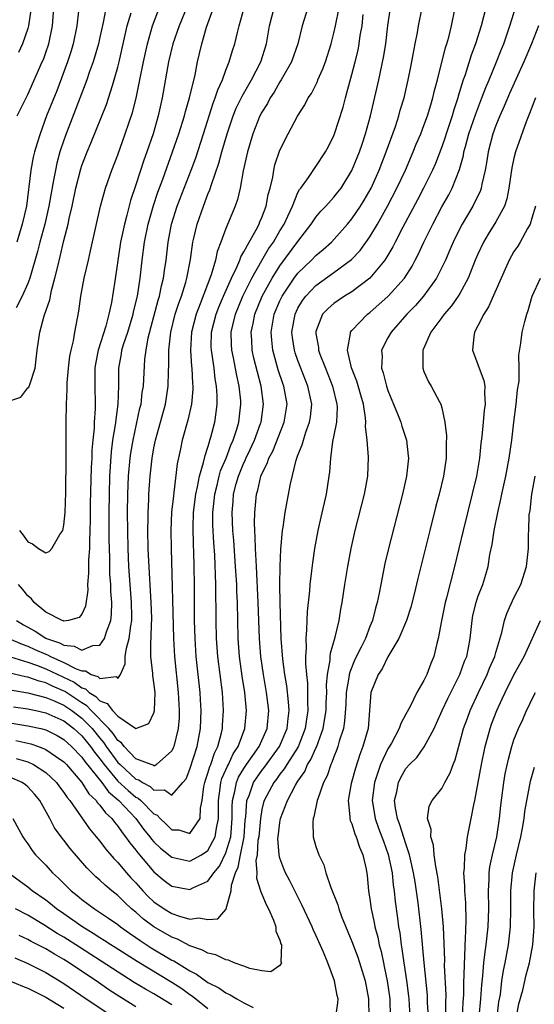
# Model space of a CAD drawing. Units: inches. Extents: x 2607000 to 2610000, y 1539000 to 1540760.
# Drawn here: x 2607890 to 2607947, y 1539250 to 1539360 of the extents above; entities that cross this region are included whole.
import ezdxf

# ---------------------------------------------------------------- set-up
doc = ezdxf.new("R2010")
doc.units = ezdxf.units.IN
doc.header["$MEASUREMENT"] = 0
doc.layers.add('LD26071539_2ft', color=113, linetype='Continuous')

msp = doc.modelspace()

# ---------------------------------------------------------------- linework, layer by layer
at = {"layer": 'LD26071539_2ft'}
for points, elevation in [([(2607925.21, 1539249), (2607925.45, 1539250.55), (2607925.46, 1539251), (2607925.36, 1539251.36), (2607925.08, 1539253), (2607924.31, 1539255), (2607923.83, 1539256.17), (2607923, 1539258.05), (2607922.7, 1539258.7), (2607922.57, 1539259), (2607921.45, 1539261.45), (2607920.11, 1539264.11), (2607919.63, 1539265), (2607919.44, 1539265.44), (2607919, 1539266.6), (2607918.9, 1539267), (2607918.78, 1539268.78), (2607918.8, 1539269), (2607919, 1539270.57), (2607919.08, 1539271), (2607919.85, 1539273), (2607920.73, 1539274.73), (2607921, 1539275.18), (2607921.76, 1539276.24), (2607922.06, 1539277), (2607922.44, 1539277.56), (2607923, 1539278.83), (2607923.06, 1539278.94), (2607923.81, 1539281), (2607923.95, 1539281.95), (2607924.12, 1539283), (2607924.14, 1539283.86), (2607924.2, 1539285), (2607924.19, 1539285.81), (2607924.3, 1539287), (2607924.59, 1539288.59), (2607924.6, 1539289), (2607924.63, 1539289.37), (2607925.14, 1539291.14), (2607925.57, 1539293), (2607925.76, 1539294.24), (2607925.91, 1539295), (2607926.21, 1539297), (2607926.53, 1539299), (2607926.91, 1539301), (2607927.37, 1539303), (2607928.38, 1539307), (2607928.76, 1539309), (2607928.86, 1539311.14), (2607928.71, 1539313), (2607928.52, 1539314.52), (2607928.54, 1539315), (2607928.52, 1539315.48), (2607928.27, 1539317), (2607928, 1539318), (2607927.55, 1539319.55), (2607926.95, 1539321.05), (2607926.49, 1539323), (2607926.85, 1539324.85), (2607926.85, 1539325), (2607927, 1539325.19), (2607928.74, 1539327), (2607929, 1539327.19), (2607931.02, 1539328.98), (2607932.83, 1539331), (2607933.68, 1539332.32), (2607934.04, 1539333), (2607934.37, 1539333.63), (2607935, 1539335), (2607935.99, 1539337), (2607937, 1539338.9), (2607937.75, 1539340.25), (2607938.13, 1539341), (2607938.95, 1539343.05), (2607939.39, 1539344.61), (2607939.45, 1539345), (2607939.6, 1539345.6), (2607940, 1539347), (2607940.75, 1539349.25), (2607941.44, 1539351), (2607941.86, 1539352.14), (2607942.23, 1539353), (2607943.06, 1539355), (2607943.6, 1539356.4), (2607943.86, 1539357), (2607944.56, 1539359), (2607946.19, 1539364.19)], 7936), ([(2607899.87, 1539362.13), (2607899.37, 1539359.37), (2607899, 1539357.75), (2607898.83, 1539357), (2607898.24, 1539355), (2607897.81, 1539353.81), (2607897.54, 1539353), (2607896.3, 1539349.7), (2607895.17, 1539346.83), (2607894.66, 1539345.34), (2607894.56, 1539345), (2607894.23, 1539343.77), (2607894.05, 1539343), (2607893.86, 1539341.86), (2607893.58, 1539340.42), (2607893.34, 1539339), (2607892.88, 1539337), (2607892.33, 1539335), (2607892.06, 1539333.94), (2607891.22, 1539331), (2607891, 1539330.4), (2607890.38, 1539329), (2607889.71, 1539327.71)], 7908), ([(2607889.75, 1539293), (2607890.51, 1539292.51), (2607891.8, 1539291.8), (2607893, 1539291.04), (2607893.08, 1539291), (2607894.51, 1539290.51), (2607895, 1539290.25), (2607896.14, 1539290.14), (2607897, 1539289.72), (2607898.22, 1539290.22), (2607899, 1539290.27), (2607899.51, 1539291), (2607899.72, 1539291.72), (2607900.22, 1539293), (2607900.3, 1539293.7), (2607900.33, 1539295), (2607900.22, 1539296.22), (2607900.2, 1539297), (2607900.12, 1539298.12), (2607900.1, 1539299.9), (2607900.04, 1539302.04), (2607900.03, 1539305), (2607900.05, 1539307), (2607900.1, 1539309), (2607900.28, 1539311.72), (2607900.44, 1539313), (2607900.73, 1539314.73), (2607901.04, 1539317), (2607901.09, 1539319.09), (2607901.09, 1539321), (2607901.4, 1539322.6), (2607901.45, 1539323), (2607901.64, 1539323.64), (2607902.09, 1539325), (2607902.69, 1539327), (2607902.74, 1539327.26), (2607903.16, 1539329), (2607903.47, 1539331), (2607903.69, 1539333), (2607903.94, 1539335), (2607904.35, 1539337), (2607904.94, 1539339.06), (2607905.45, 1539340.55), (2607906, 1539342), (2607907.08, 1539345), (2607907.78, 1539347), (2607908.41, 1539349), (2607908.51, 1539349.49), (2607908.95, 1539351), (2607909.57, 1539353.57), (2607909.85, 1539355), (2607910.07, 1539355.93), (2607910.31, 1539357), (2607910.85, 1539358.85), (2607911.98, 1539362.02)], 7916), ([(2607922.12, 1539361), (2607921.48, 1539359), (2607921, 1539357), (2607920.29, 1539355), (2607919.13, 1539353), (2607919, 1539352.8), (2607918.35, 1539351.65), (2607917.91, 1539351), (2607917.61, 1539350.39), (2607917, 1539349.43), (2607916.78, 1539349), (2607916, 1539347), (2607915.38, 1539345), (2607914.91, 1539342.91), (2607914.58, 1539341), (2607914.29, 1539339.71), (2607914.04, 1539339), (2607913, 1539336.51), (2607912.44, 1539335), (2607912.03, 1539333.97), (2607911.84, 1539333), (2607911.36, 1539331.36), (2607910.15, 1539328.15), (2607909.69, 1539327), (2607909.17, 1539325), (2607909.06, 1539323), (2607909.18, 1539321.18), (2607909.21, 1539321), (2607909.29, 1539319.29), (2607909.32, 1539319), (2607909.32, 1539318.68), (2607909.17, 1539317), (2607908.77, 1539315.23), (2607908.15, 1539313), (2607907.94, 1539312.06), (2607907.6, 1539310.4), (2607907.22, 1539307.22), (2607907.16, 1539306.84), (2607906.97, 1539305.03), (2607906.88, 1539303), (2607906.9, 1539301), (2607907.16, 1539291), (2607907.27, 1539289), (2607907.7, 1539285), (2607907.81, 1539283), (2607907.79, 1539282.21), (2607907.69, 1539281), (2607907.21, 1539279), (2607907.15, 1539278.85), (2607907, 1539278.52), (2607905.3, 1539277), (2607905.12, 1539276.88), (2607905, 1539276.88), (2607904.93, 1539276.93), (2607904.69, 1539277), (2607903, 1539277.65), (2607901.69, 1539279), (2607901.4, 1539279.4), (2607901, 1539279.66), (2607900.47, 1539280.47), (2607900, 1539281), (2607898.04, 1539283), (2607897.54, 1539283.54), (2607897, 1539283.86), (2607895.1, 1539285.1), (2607893.72, 1539285.72), (2607893, 1539286.06), (2607892.25, 1539286.25), (2607891, 1539286.69), (2607890.73, 1539286.73), (2607888.83, 1539287.17)], 7922), ([(2607888.9, 1539291), (2607890.35, 1539290.35), (2607891, 1539290.14), (2607891.78, 1539289.78), (2607893, 1539289.25), (2607893.18, 1539289.18), (2607893.53, 1539289), (2607895, 1539288.35), (2607896.38, 1539287.62), (2607897, 1539287.39), (2607897.4, 1539287.4), (2607898.03, 1539287), (2607898.77, 1539286.77), (2607899, 1539286.54), (2607900.79, 1539286.79), (2607901, 1539286.55), (2607901.29, 1539287), (2607901.81, 1539288.19), (2607901.8, 1539289), (2607901.94, 1539289.93), (2607902.26, 1539291), (2607902.42, 1539292.42), (2607902.54, 1539293), (2607902.55, 1539293.45), (2607902.52, 1539295), (2607902.36, 1539297), (2607902.22, 1539299), (2607902.14, 1539301), (2607902.1, 1539303), (2607902.08, 1539305), (2607902.1, 1539307), (2607902.17, 1539309), (2607902.35, 1539311), (2607902.43, 1539311.57), (2607902.68, 1539313), (2607903.45, 1539316.55), (2607903.57, 1539317), (2607903.71, 1539318.29), (2607903.84, 1539319), (2607904, 1539322), (2607904.13, 1539323), (2607904.37, 1539324.37), (2607905.46, 1539328.54), (2607905.61, 1539329), (2607905.84, 1539330.16), (2607906.07, 1539331), (2607906.17, 1539331.83), (2607906.35, 1539333), (2607906.57, 1539335), (2607906.94, 1539337), (2607907.57, 1539339), (2607909.13, 1539343), (2607909.64, 1539344.36), (2607910.51, 1539347), (2607911.58, 1539350.42), (2607911.82, 1539351), (2607912.09, 1539351.91), (2607912.61, 1539353), (2607913, 1539354.08), (2607913.38, 1539355), (2607913.73, 1539356.27), (2607913.98, 1539357), (2607914.28, 1539358.28), (2607914.47, 1539359), (2607915.04, 1539361)], 7918), ([(2607941.86, 1539361), (2607941.35, 1539359), (2607940.73, 1539357), (2607940.26, 1539355.74), (2607939.57, 1539353.57), (2607939.36, 1539353), (2607938.81, 1539351.19), (2607938.76, 1539351), (2607938.33, 1539349.67), (2607938.14, 1539349), (2607937.48, 1539347), (2607937.37, 1539346.63), (2607937, 1539345.58), (2607936.28, 1539343.72), (2607935.95, 1539343), (2607934.97, 1539341), (2607934.3, 1539339.7), (2607932.66, 1539336.66), (2607931.8, 1539335), (2607931.53, 1539334.47), (2607930.64, 1539333), (2607929, 1539331), (2607927, 1539329.48), (2607926.19, 1539329), (2607925.47, 1539328.53), (2607925, 1539328.19), (2607924.36, 1539327.64), (2607923.74, 1539327), (2607923, 1539325.08), (2607922.98, 1539325), (2607923, 1539324.85), (2607923.29, 1539323.29), (2607923.3, 1539323), (2607923.45, 1539322.55), (2607924.06, 1539321), (2607924.86, 1539319), (2607925.34, 1539317), (2607925.35, 1539316.65), (2607925.27, 1539315), (2607925, 1539313.55), (2607924.85, 1539312.85), (2607924.61, 1539311), (2607924.52, 1539309.48), (2607924.45, 1539309), (2607924.14, 1539307), (2607923.55, 1539304.45), (2607923.23, 1539303), (2607922.86, 1539301), (2607922.61, 1539299.39), (2607922.51, 1539298.51), (2607922.32, 1539297), (2607922.27, 1539296.27), (2607922.02, 1539293.98), (2607921.98, 1539293), (2607921.96, 1539291.96), (2607921.87, 1539291), (2607921.91, 1539289.91), (2607921.85, 1539289), (2607921.83, 1539288.17), (2607921.94, 1539287), (2607922.05, 1539286.05), (2607922.07, 1539285), (2607922.05, 1539283.95), (2607922.11, 1539283), (2607921.95, 1539282.05), (2607921.82, 1539281), (2607921.02, 1539278.98), (2607919.75, 1539277), (2607919.48, 1539276.52), (2607919, 1539275.93), (2607918.62, 1539275.38), (2607918.31, 1539275), (2607917.25, 1539273), (2607917.19, 1539272.81), (2607917, 1539272), (2607916.83, 1539271), (2607916.65, 1539269), (2607916.56, 1539268.56), (2607916.46, 1539267), (2607916.34, 1539266.34), (2607916.42, 1539265), (2607916.41, 1539264.41), (2607916.85, 1539263), (2607916.87, 1539262.87), (2607917, 1539262.61), (2607917.47, 1539261.47), (2607917.72, 1539261), (2607918.28, 1539259.72), (2607918.53, 1539259), (2607918.53, 1539258.53), (2607919, 1539257.51), (2607919.11, 1539257.11), (2607919.16, 1539257), (2607919.12, 1539255.12), (2607919.18, 1539255), (2607919, 1539254.71), (2607917.99, 1539254.01), (2607917, 1539254.12), (2607915.64, 1539254.36), (2607915, 1539254.61), (2607913.93, 1539255), (2607913.3, 1539255.3), (2607913, 1539255.32), (2607911.88, 1539255.88), (2607911, 1539256.06), (2607910.41, 1539256.41), (2607909, 1539256.88), (2607907.62, 1539257.62), (2607907, 1539257.83), (2607905, 1539259.01), (2607903.86, 1539259.86), (2607903, 1539260.61), (2607902.52, 1539261), (2607901.72, 1539261.72), (2607901, 1539262.47), (2607900.32, 1539263), (2607899.6, 1539263.6), (2607899, 1539264.19), (2607898.56, 1539264.56), (2607897.54, 1539265.54), (2607895.69, 1539267.69), (2607895, 1539268.61), (2607894.82, 1539268.82), (2607893.97, 1539269.97), (2607893.43, 1539271), (2607892.32, 1539273), (2607891.73, 1539273.73), (2607891, 1539274.52), (2607890.74, 1539274.74), (2607890.36, 1539275), (2607889, 1539275.59)], 7934), ([(2607889, 1539281.62), (2607891, 1539281.32), (2607892.43, 1539281), (2607893, 1539280.86), (2607894.24, 1539280.24), (2607895, 1539279.79), (2607895.86, 1539279), (2607897, 1539277.82), (2607897.34, 1539277.34), (2607899.22, 1539275), (2607899.97, 1539273.97), (2607901.11, 1539273), (2607903.01, 1539271), (2607903.85, 1539269.85), (2607904.55, 1539269), (2607904.73, 1539268.73), (2607905, 1539268.43), (2607905.73, 1539267.73), (2607907, 1539266.74), (2607907.33, 1539266.67), (2607909, 1539266.29), (2607910.3, 1539267), (2607911, 1539267.45), (2607911.82, 1539269), (2607911.94, 1539269.94), (2607912.17, 1539271), (2607912.18, 1539271.82), (2607912.16, 1539273), (2607912.37, 1539274.37), (2607912.42, 1539275), (2607912.55, 1539275.45), (2607913, 1539276.43), (2607913.17, 1539276.83), (2607913.27, 1539277), (2607913.82, 1539278.18), (2607914.36, 1539279), (2607915.11, 1539281), (2607915.3, 1539283), (2607915.12, 1539285), (2607914.82, 1539286.82), (2607914.51, 1539289), (2607914.36, 1539291), (2607914.27, 1539295), (2607914.21, 1539296.21), (2607914.2, 1539297), (2607914.08, 1539299), (2607913.88, 1539301.88), (2607913.78, 1539303), (2607913.7, 1539305), (2607913.81, 1539306.19), (2607913.86, 1539307), (2607914.15, 1539308.15), (2607914.39, 1539309), (2607915, 1539310.49), (2607915.17, 1539310.83), (2607915.23, 1539311), (2607915.43, 1539311.43), (2607916.17, 1539313), (2607916.85, 1539314.85), (2607916.9, 1539315), (2607917.18, 1539317), (2607916.91, 1539319), (2607916.12, 1539322.12), (2607915.93, 1539323), (2607915.87, 1539324.13), (2607915.81, 1539325), (2607916.02, 1539325.98), (2607916.2, 1539327), (2607917.03, 1539329), (2607918.13, 1539331), (2607919, 1539332.37), (2607921, 1539335.06), (2607922.49, 1539337), (2607923, 1539337.77), (2607923.56, 1539338.44), (2607924.09, 1539339), (2607925, 1539339.99), (2607925.45, 1539340.55), (2607925.79, 1539341), (2607927, 1539342.94), (2607927.84, 1539345), (2607928.12, 1539345.88), (2607928.51, 1539347), (2607929.07, 1539349), (2607929.99, 1539353), (2607930.51, 1539355.49), (2607930.76, 1539357), (2607931, 1539359.04), (2607931.27, 1539361)], 7928), ([(2607889, 1539317.37), (2607890.23, 1539317.77), (2607891, 1539318.81), (2607891.12, 1539318.88), (2607891.2, 1539319.2), (2607891.82, 1539321), (2607892.03, 1539323), (2607892.33, 1539325), (2607892.82, 1539326.82), (2607893.42, 1539328.58), (2607893.63, 1539329.63), (2607894.01, 1539331), (2607894.31, 1539332.3), (2607894.6, 1539333.4), (2607895, 1539335.16), (2607895.48, 1539337), (2607895.6, 1539337.6), (2607895.92, 1539339), (2607896.32, 1539341), (2607896.87, 1539343.13), (2607897, 1539343.51), (2607897.58, 1539345), (2607898.01, 1539345.99), (2607899.72, 1539350.28), (2607900.39, 1539352.39), (2607900.6, 1539353), (2607901, 1539354.43), (2607901.14, 1539355), (2607902.04, 1539359), (2607902.46, 1539360.46)], 7910), ([(2607889.05, 1539288.95), (2607891, 1539288.37), (2607891.96, 1539288.04), (2607893, 1539287.64), (2607896.14, 1539286.14), (2607897, 1539285.53), (2607897.41, 1539285.41), (2607897.81, 1539285), (2607898.55, 1539284.55), (2607899, 1539284.08), (2607899.8, 1539283.8), (2607900.39, 1539283), (2607901, 1539282.37), (2607903, 1539281), (2607904.45, 1539281.55), (2607905, 1539282.74), (2607905.06, 1539283), (2607905.13, 1539285), (2607905, 1539286.13), (2607904.88, 1539286.88), (2607904.88, 1539287.12), (2607904.67, 1539289), (2607904.67, 1539290.67), (2607904.7, 1539291), (2607904.74, 1539292.74), (2607904.76, 1539293), (2607904.76, 1539293.24), (2607904.7, 1539295), (2607904.42, 1539299.58), (2607904.37, 1539301), (2607904.34, 1539303), (2607904.37, 1539304.37), (2607904.36, 1539305), (2607904.43, 1539306.43), (2607904.44, 1539307), (2607904.57, 1539309), (2607904.79, 1539311), (2607905, 1539312.15), (2607905.18, 1539313), (2607906.27, 1539317), (2607906.6, 1539319), (2607906.63, 1539320.63), (2607906.67, 1539321.33), (2607906.65, 1539323), (2607906.88, 1539325), (2607907.38, 1539327), (2607907.77, 1539328.23), (2607908.06, 1539329), (2607908.55, 1539330.55), (2607908.67, 1539331), (2607909.06, 1539333.06), (2607909.33, 1539335), (2607909.45, 1539335.45), (2607909.79, 1539337), (2607910.5, 1539339), (2607911, 1539340.31), (2607911.21, 1539340.79), (2607911.39, 1539341.39), (2607912.23, 1539343.77), (2607912.56, 1539345), (2607913.14, 1539347), (2607913.81, 1539349), (2607914.15, 1539349.85), (2607914.79, 1539351.21), (2607915.84, 1539353), (2607916.89, 1539355), (2607917.52, 1539357), (2607917.86, 1539359), (2607918.36, 1539361)], 7920), ([(2607889.25, 1539285.25), (2607891, 1539284.97), (2607893, 1539284.45), (2607893.93, 1539284.07), (2607895, 1539283.59), (2607895.89, 1539283), (2607897, 1539282.14), (2607898.13, 1539281), (2607899, 1539279.92), (2607899.43, 1539279.43), (2607899.71, 1539279), (2607901, 1539277.25), (2607901.25, 1539277), (2607903, 1539275.4), (2607903.31, 1539275.31), (2607903.73, 1539275), (2607904.57, 1539274.57), (2607905, 1539274.18), (2607906.18, 1539274.19), (2607907, 1539273.59), (2607908.22, 1539275), (2607908.57, 1539275.43), (2607909, 1539276.48), (2607909.8, 1539279), (2607910.01, 1539280.01), (2607910.19, 1539281), (2607910.26, 1539283), (2607910.18, 1539284.18), (2607910.13, 1539285), (2607909.71, 1539289), (2607909.57, 1539291), (2607909.52, 1539293), (2607909.5, 1539297), (2607909.47, 1539299), (2607909.43, 1539300.57), (2607909.39, 1539301.39), (2607909.35, 1539303.35), (2607909.4, 1539305), (2607909.64, 1539307), (2607909.85, 1539307.85), (2607910.05, 1539309), (2607910.52, 1539310.52), (2607910.68, 1539311.32), (2607911, 1539312.24), (2607911.16, 1539312.84), (2607911.23, 1539313), (2607911.33, 1539313.33), (2607911.76, 1539315), (2607911.92, 1539316.08), (2607912.02, 1539317), (2607912.02, 1539317.98), (2607911.96, 1539319), (2607911.81, 1539319.81), (2607911.68, 1539321), (2607911.47, 1539322.53), (2607911.39, 1539323), (2607911.38, 1539323.38), (2607911.4, 1539325), (2607911.9, 1539327), (2607912.21, 1539327.79), (2607912.73, 1539329), (2607913.62, 1539331), (2607914.21, 1539332.21), (2607914.54, 1539333), (2607914.65, 1539333.35), (2607915, 1539333.92), (2607915.58, 1539335), (2607916.36, 1539336.36), (2607916.69, 1539337), (2607916.77, 1539337.23), (2607917, 1539337.73), (2607917.48, 1539339), (2607917.71, 1539340.29), (2607917.91, 1539341), (2607918.2, 1539342.2), (2607918.31, 1539343), (2607918.44, 1539343.56), (2607919, 1539345.21), (2607919.91, 1539347), (2607920.97, 1539348.97), (2607921.77, 1539350.23), (2607922.15, 1539351), (2607922.5, 1539351.5), (2607923.16, 1539352.84), (2607923.22, 1539353), (2607923.78, 1539354.22), (2607924.05, 1539355), (2607924.69, 1539357), (2607925, 1539358.19), (2607925.18, 1539359), (2607925.58, 1539361)], 7924), ([(2607889.67, 1539279.67), (2607891.31, 1539279.31), (2607892.19, 1539279), (2607893, 1539278.69), (2607894.07, 1539277.93), (2607895, 1539277.3), (2607895.29, 1539277), (2607897, 1539275.02), (2607897.77, 1539273.77), (2607898.59, 1539273), (2607898.75, 1539272.75), (2607899, 1539272.5), (2607899.63, 1539271.63), (2607900.33, 1539271), (2607900.61, 1539270.61), (2607901, 1539270.16), (2607901.47, 1539269.47), (2607901.86, 1539269), (2607902.32, 1539268.32), (2607903, 1539267.49), (2607903.2, 1539267.2), (2607905, 1539265.09), (2607906.15, 1539264.15), (2607907, 1539263.52), (2607909, 1539263.15), (2607909.31, 1539263.31), (2607911, 1539264.08), (2607911.65, 1539265), (2607912.27, 1539265.73), (2607913, 1539267.21), (2607913.54, 1539269), (2607913.71, 1539271), (2607913.69, 1539272.31), (2607913.73, 1539273), (2607914, 1539274), (2607914.17, 1539275), (2607914.41, 1539275.59), (2607915, 1539276.55), (2607915.3, 1539277), (2607916.69, 1539279), (2607917.58, 1539281), (2607917.77, 1539283), (2607917.52, 1539285), (2607917.17, 1539287), (2607916.88, 1539289), (2607916.73, 1539291), (2607916.59, 1539295), (2607916.38, 1539299), (2607916.33, 1539300.33), (2607916.28, 1539301), (2607916.26, 1539302.26), (2607916.2, 1539303), (2607916.17, 1539303.83), (2607916.2, 1539305), (2607916.39, 1539307), (2607916.54, 1539307.46), (2607916.89, 1539309), (2607917, 1539309.26), (2607917.59, 1539310.41), (2607917.76, 1539311), (2607918.2, 1539311.8), (2607919.49, 1539315), (2607919.79, 1539317), (2607919.43, 1539319), (2607919.31, 1539319.31), (2607918.82, 1539320.82), (2607918.23, 1539323), (2607918.1, 1539324.1), (2607918.03, 1539325), (2607918.37, 1539327), (2607919, 1539328.49), (2607919.24, 1539329), (2607920.59, 1539331), (2607921, 1539331.54), (2607922.52, 1539333), (2607923, 1539333.51), (2607923.82, 1539334.18), (2607924.72, 1539335), (2607926.52, 1539337), (2607927, 1539337.57), (2607927.96, 1539339), (2607928.36, 1539339.64), (2607929.12, 1539341), (2607930.03, 1539343), (2607930.82, 1539345), (2607931.83, 1539347.83), (2607932.21, 1539349), (2607932.37, 1539349.63), (2607932.79, 1539351), (2607933.25, 1539353), (2607933.53, 1539354.47), (2607933.82, 1539355.82), (2607934.03, 1539357), (2607934.28, 1539358.28), (2607934.4, 1539359), (2607934.82, 1539361)], 7930), ([(2607889.69, 1539277.69), (2607891, 1539277.29), (2607891.63, 1539277), (2607893, 1539276.11), (2607894.18, 1539275), (2607894.52, 1539274.52), (2607895, 1539273.9), (2607895.35, 1539273.35), (2607895.65, 1539273), (2607897.86, 1539269.86), (2607898.6, 1539269), (2607899, 1539268.51), (2607899.64, 1539267.64), (2607900.56, 1539266.56), (2607901, 1539266.14), (2607901.96, 1539265), (2607902.45, 1539264.45), (2607903, 1539263.86), (2607903.76, 1539263), (2607904.37, 1539262.37), (2607905, 1539261.78), (2607906.13, 1539261), (2607907, 1539260.47), (2607907.83, 1539260.17), (2607909, 1539259.85), (2607909.99, 1539259.99), (2607911, 1539259.81), (2607912.11, 1539259.89), (2607913, 1539260.92), (2607913.05, 1539260.95), (2607913.04, 1539261.04), (2607913.6, 1539263), (2607913.62, 1539263.62), (2607914.07, 1539265), (2607914.38, 1539265.62), (2607914.61, 1539267), (2607915.01, 1539269), (2607915.15, 1539270.85), (2607915.2, 1539271.2), (2607915.34, 1539273), (2607915.58, 1539273.58), (2607916.08, 1539275), (2607917, 1539276.35), (2607917.29, 1539276.71), (2607918.95, 1539279), (2607919.81, 1539281), (2607919.9, 1539282.1), (2607920.02, 1539283), (2607919.96, 1539283.96), (2607919.75, 1539285.75), (2607919.54, 1539287), (2607919.31, 1539288.69), (2607919.14, 1539291), (2607919.03, 1539294.97), (2607919, 1539297), (2607919.01, 1539299), (2607919.09, 1539300.91), (2607919.29, 1539303), (2607919.35, 1539303.35), (2607919.58, 1539305), (2607919.79, 1539306.21), (2607920.17, 1539308.17), (2607920.81, 1539310.81), (2607921, 1539311.33), (2607921.49, 1539312.51), (2607921.61, 1539313), (2607921.89, 1539313.89), (2607922.3, 1539315), (2607922.39, 1539315.61), (2607922.53, 1539317), (2607922.1, 1539319), (2607921.32, 1539321), (2607921, 1539321.86), (2607920.71, 1539322.71), (2607920.62, 1539323), (2607920.41, 1539324.41), (2607920.33, 1539325), (2607920.68, 1539327), (2607921, 1539327.67), (2607921.5, 1539328.5), (2607921.87, 1539329), (2607923, 1539330.19), (2607925, 1539331.61), (2607926.95, 1539333.05), (2607927.92, 1539334.08), (2607929, 1539335.6), (2607929.84, 1539337), (2607930.96, 1539339), (2607932, 1539341), (2607932.95, 1539343), (2607933.82, 1539345), (2607934.15, 1539345.85), (2607934.64, 1539347), (2607935, 1539347.94), (2607935.38, 1539349), (2607935.75, 1539350.25), (2607935.98, 1539351), (2607936.17, 1539351.83), (2607936.49, 1539353), (2607937.4, 1539356.6), (2607937.54, 1539357), (2607937.75, 1539357.75), (2607938.05, 1539359), (2607938.48, 1539361)], 7932), ([(2607896.62, 1539360.62), (2607896.45, 1539359), (2607896.03, 1539357), (2607895.79, 1539356.21), (2607895.39, 1539355), (2607894.2, 1539351.8), (2607893.08, 1539349), (2607892.35, 1539347), (2607892.02, 1539345.98), (2607891.74, 1539345), (2607891.59, 1539344.41), (2607891.31, 1539343), (2607890.84, 1539339), (2607890.38, 1539337), (2607889.77, 1539335)], 7906), ([(2607889.82, 1539349), (2607891, 1539351.38), (2607892.6, 1539355), (2607892.72, 1539355.28), (2607893, 1539356.03), (2607893.33, 1539357), (2607893.75, 1539359), (2607893.87, 1539361)], 7904), ([(2607908.75, 1539361.25), (2607907.8, 1539359), (2607907.11, 1539357), (2607906.63, 1539355), (2607905.92, 1539351), (2607905.49, 1539349), (2607904.9, 1539347), (2607904.22, 1539345), (2607903.89, 1539344.11), (2607903, 1539341.34), (2607902.4, 1539339.6), (2607902, 1539338), (2607901.72, 1539337), (2607901.3, 1539335), (2607900.67, 1539330.67), (2607900.3, 1539328.3), (2607900.01, 1539327), (2607899.65, 1539325.65), (2607898.79, 1539323), (2607898.5, 1539321.5), (2607898.42, 1539321), (2607898.43, 1539319.57), (2607898.42, 1539319), (2607898.48, 1539317), (2607898.48, 1539316.48), (2607898.37, 1539315), (2607898.35, 1539314.35), (2607898.21, 1539313), (2607898.11, 1539311.89), (2607898.09, 1539311), (2607898.03, 1539309.97), (2607897.93, 1539305.93), (2607897.91, 1539304.09), (2607897.88, 1539303), (2607897.83, 1539301.83), (2607897.83, 1539301), (2607897.73, 1539299.73), (2607897.73, 1539299), (2607897.75, 1539298.25), (2607897.63, 1539297), (2607897.65, 1539296.35), (2607897.41, 1539294.59), (2607897, 1539293.69), (2607896.68, 1539293.32), (2607895.52, 1539293), (2607895, 1539292.92), (2607894.95, 1539292.95), (2607894.79, 1539293), (2607893, 1539293.92), (2607891.7, 1539295), (2607891.4, 1539295.4), (2607891, 1539295.73), (2607890.45, 1539296.45), (2607889.94, 1539297)], 7914), ([(2607891.35, 1539361), (2607891.08, 1539359), (2607891, 1539358.7), (2607890.39, 1539357), (2607889.94, 1539356.06)], 7902), ([(2607890.06, 1539303), (2607890.48, 1539302.48), (2607891, 1539301.72), (2607891.52, 1539301.52), (2607892.17, 1539301), (2607893, 1539300.52), (2607893.36, 1539300.64), (2607893.65, 1539301), (2607894.55, 1539302.55), (2607894.87, 1539303), (2607895, 1539303.59), (2607895.13, 1539305), (2607895.21, 1539307.21), (2607895.25, 1539311), (2607895.24, 1539312.76), (2607895.27, 1539313.27), (2607895.26, 1539315), (2607895.3, 1539317), (2607895.38, 1539318.62), (2607895.36, 1539319), (2607895.38, 1539319.38), (2607895.5, 1539321), (2607895.66, 1539322.34), (2607895.79, 1539323), (2607896.05, 1539324.05), (2607896.2, 1539325), (2607896.67, 1539327.33), (2607896.9, 1539329), (2607897.27, 1539331), (2607897.72, 1539333), (2607897.97, 1539334.03), (2607898.5, 1539336.5), (2607899.06, 1539339), (2607899.62, 1539341), (2607900.33, 1539343), (2607901, 1539344.69), (2607901.82, 1539347), (2607902.61, 1539349.39), (2607903.03, 1539350.97), (2607903.45, 1539353), (2607903.84, 1539355), (2607904.28, 1539357), (2607904.83, 1539359), (2607905.43, 1539360.57)], 7912), ([(2607889.4, 1539283.4), (2607891, 1539283.19), (2607891.89, 1539283), (2607893, 1539282.76), (2607895, 1539281.86), (2607896.12, 1539281), (2607897, 1539280.18), (2607897.95, 1539279), (2607898.39, 1539278.39), (2607899, 1539277.64), (2607899.47, 1539277), (2607901, 1539275.18), (2607902.13, 1539274.13), (2607903, 1539273.39), (2607903.26, 1539273.26), (2607903.55, 1539273), (2607905, 1539271.54), (2607905.37, 1539271.37), (2607905.69, 1539271), (2607906.38, 1539270.38), (2607907, 1539269.77), (2607907.76, 1539269.76), (2607909, 1539269.37), (2607910.14, 1539271), (2607910.16, 1539272.16), (2607910.37, 1539273), (2607910.56, 1539274.56), (2607910.65, 1539275), (2607910.73, 1539275.27), (2607911, 1539276.04), (2607911.21, 1539276.79), (2607911.31, 1539277), (2607911.72, 1539278.28), (2607912.1, 1539279), (2607912.52, 1539280.52), (2607912.62, 1539281), (2607912.63, 1539281.37), (2607912.74, 1539283), (2607912.61, 1539285), (2607912.12, 1539289), (2607911.97, 1539291), (2607911.92, 1539293), (2607911.89, 1539297), (2607911.77, 1539300.23), (2607911.66, 1539301.66), (2607911.56, 1539303.56), (2607911.55, 1539305), (2607911.7, 1539306.3), (2607911.76, 1539307), (2607912.02, 1539308.02), (2607912.25, 1539309), (2607912.41, 1539309.59), (2607913.01, 1539311), (2607913.55, 1539312.45), (2607913.82, 1539313), (2607914.23, 1539314.23), (2607914.45, 1539315), (2607914.67, 1539317), (2607914.64, 1539317.36), (2607914.47, 1539319), (2607914.2, 1539320.2), (2607913.85, 1539322.15), (2607913.67, 1539323), (2607913.63, 1539323.63), (2607913.6, 1539325), (2607913.77, 1539325.77), (2607914.06, 1539327), (2607914.89, 1539329), (2607915.89, 1539331), (2607917, 1539332.97), (2607917.75, 1539334.25), (2607918.28, 1539335), (2607919, 1539336.24), (2607919.47, 1539337), (2607919.89, 1539337.89), (2607920.38, 1539339), (2607921, 1539340.49), (2607921.18, 1539340.82), (2607921.32, 1539341), (2607922.17, 1539342.17), (2607922.83, 1539343.17), (2607923, 1539343.39), (2607924.06, 1539345), (2607924.39, 1539345.61), (2607925, 1539346.84), (2607925.06, 1539347), (2607926.01, 1539349.99), (2607926.27, 1539351), (2607926.45, 1539351.55), (2607927, 1539353.59), (2607927.36, 1539355), (2607927.68, 1539356.32), (2607927.81, 1539357), (2607927.93, 1539357.93), (2607928.12, 1539359), (2607928.26, 1539360.26)], 7926), ([(2607947.71, 1539359), (2607946.95, 1539357), (2607946.1, 1539355), (2607944.51, 1539351.49), (2607943.93, 1539350.07), (2607943.43, 1539349), (2607943, 1539347.93), (2607942.66, 1539347), (2607942.14, 1539345), (2607941.99, 1539344.01), (2607941.81, 1539343), (2607941.44, 1539341.44), (2607941.37, 1539341), (2607941.28, 1539340.72), (2607940.45, 1539339), (2607939.26, 1539337), (2607939, 1539336.52), (2607938.24, 1539335), (2607937.87, 1539334.13), (2607937.38, 1539333), (2607937, 1539332.19), (2607936.41, 1539331), (2607934.97, 1539329), (2607934.05, 1539327.95), (2607933.1, 1539327), (2607931.35, 1539325), (2607931, 1539324.37), (2607930.29, 1539323), (2607930.35, 1539322.35), (2607930.28, 1539321), (2607930.47, 1539320.47), (2607930.83, 1539319), (2607931, 1539318.51), (2607932.08, 1539315.92), (2607932.43, 1539315), (2607932.55, 1539314.55), (2607933.07, 1539313), (2607933.26, 1539311.26), (2607933.28, 1539311), (2607933.06, 1539309), (2607932.61, 1539307), (2607931.07, 1539301), (2607930.67, 1539299.33), (2607930.2, 1539297), (2607930.03, 1539296.03), (2607929.82, 1539295), (2607929.62, 1539294.38), (2607929.29, 1539293), (2607929, 1539292.32), (2607928.49, 1539291), (2607928.04, 1539290.04), (2607927.34, 1539288.66), (2607926.75, 1539287.25), (2607926.7, 1539287), (2607926.67, 1539286.67), (2607926.37, 1539285), (2607926.31, 1539283.69), (2607926.19, 1539281.81), (2607926.05, 1539281), (2607925.6, 1539279.6), (2607925.45, 1539279), (2607925.34, 1539278.66), (2607925, 1539277.87), (2607924.78, 1539277.22), (2607924.65, 1539277), (2607924.25, 1539275.75), (2607923.85, 1539275), (2607923.2, 1539273.2), (2607923.15, 1539273), (2607922.78, 1539271.22), (2607922.69, 1539271), (2607922.64, 1539270.64), (2607922.7, 1539269), (2607923, 1539267.91), (2607923.31, 1539267), (2607923.87, 1539265.87), (2607924.11, 1539265), (2607924.64, 1539263.36), (2607925.43, 1539261.43), (2607925.53, 1539261), (2607925.85, 1539260.15), (2607927, 1539257.36), (2607927.64, 1539255.64), (2607928.46, 1539253), (2607928.86, 1539251), (2607928.87, 1539249)], 7938), ([(2607947.4, 1539351), (2607946.74, 1539349.26), (2607946.36, 1539348.36), (2607945.17, 1539345), (2607945, 1539344.33), (2607944.76, 1539343.24), (2607944.44, 1539341), (2607944.21, 1539339.79), (2607943.94, 1539339), (2607943, 1539337.24), (2607942.13, 1539335.87), (2607941.62, 1539335), (2607941, 1539333.67), (2607940.71, 1539333), (2607939.92, 1539331), (2607939, 1539329.31), (2607938.81, 1539329), (2607938.08, 1539327.92), (2607937.26, 1539327), (2607937, 1539326.62), (2607935.78, 1539325), (2607934.93, 1539323.07), (2607934.88, 1539323), (2607934.87, 1539322.87), (2607934.87, 1539321), (2607935, 1539320.62), (2607935.49, 1539319.49), (2607935.81, 1539319), (2607936.72, 1539317.28), (2607936.89, 1539317), (2607937, 1539316.6), (2607937.32, 1539315), (2607937.51, 1539313.51), (2607937.47, 1539312.53), (2607937.47, 1539311), (2607937.17, 1539309), (2607936.68, 1539307), (2607936.32, 1539305.68), (2607935.65, 1539303), (2607934.34, 1539297.66), (2607933.93, 1539295.93), (2607933.54, 1539294.46), (2607933.06, 1539293), (2607932.22, 1539291), (2607931, 1539288.95), (2607930.36, 1539287.64), (2607929.91, 1539287), (2607929.11, 1539285), (2607928.8, 1539281), (2607928.23, 1539279), (2607927.87, 1539278.13), (2607927.38, 1539276.62), (2607926.92, 1539274.92), (2607926.59, 1539273), (2607926.78, 1539271.22), (2607926.77, 1539271), (2607926.81, 1539270.81), (2607927, 1539270.42), (2607927.32, 1539269.32), (2607927.47, 1539269), (2607927.84, 1539267.84), (2607928.23, 1539267), (2607928.59, 1539265.41), (2607928.7, 1539264.7), (2607928.86, 1539263), (2607929, 1539262.06), (2607929.13, 1539261), (2607929.47, 1539259.47), (2607929.55, 1539259), (2607929.86, 1539257.86), (2607930.03, 1539257), (2607930.24, 1539256.24), (2607930.49, 1539255), (2607930.59, 1539254.59), (2607930.91, 1539253), (2607931.2, 1539251), (2607931.26, 1539249)], 7940), ([(2607947.38, 1539339), (2607947, 1539337.65), (2607946.8, 1539337), (2607946.49, 1539336.49), (2607945.71, 1539335), (2607945.44, 1539334.56), (2607945, 1539333.95), (2607944.46, 1539333), (2607943.57, 1539331), (2607942.19, 1539327.81), (2607941.65, 1539327), (2607941, 1539325.71), (2607940.61, 1539325), (2607940.53, 1539324.53), (2607940.38, 1539323), (2607941, 1539321.41), (2607941.14, 1539321), (2607941.65, 1539319.65), (2607941.75, 1539319), (2607941.73, 1539318.27), (2607941.81, 1539317), (2607941.71, 1539316.29), (2607941.57, 1539315), (2607941.43, 1539313.43), (2607941.34, 1539312.66), (2607941.19, 1539311), (2607940.84, 1539309), (2607939.36, 1539303), (2607938.41, 1539299), (2607937.51, 1539295.51), (2607937.37, 1539295), (2607936.94, 1539292.94), (2607936.59, 1539291), (2607936.45, 1539290.45), (2607936.11, 1539289), (2607935.77, 1539288.23), (2607935.32, 1539287), (2607935, 1539286.34), (2607934.2, 1539285), (2607933.46, 1539283.46), (2607933, 1539282.61), (2607932.42, 1539281.58), (2607932.26, 1539281), (2607931.38, 1539279.38), (2607931, 1539278.74), (2607930.17, 1539277), (2607929.78, 1539275.78), (2607929.49, 1539275), (2607929.26, 1539273), (2607929.49, 1539271.49), (2607929.58, 1539271), (2607929.94, 1539269.94), (2607930.32, 1539269), (2607930.49, 1539268.49), (2607931.04, 1539267.04), (2607931.46, 1539265), (2607931.6, 1539263.6), (2607931.69, 1539263), (2607931.81, 1539261.81), (2607932.05, 1539259.95), (2607932.19, 1539259), (2607932.32, 1539258.32), (2607932.47, 1539257), (2607932.56, 1539256.56), (2607932.75, 1539255), (2607933.05, 1539253.05), (2607933.28, 1539251.28), (2607933.31, 1539251), (2607933.42, 1539249)], 7942), ([(2607935.49, 1539249), (2607935.41, 1539250.59), (2607935.39, 1539251.39), (2607935.02, 1539254.98), (2607934.69, 1539258.69), (2607934.35, 1539261.65), (2607934.01, 1539263.99), (2607933.85, 1539265), (2607933.51, 1539266.49), (2607933.41, 1539267), (2607933, 1539268.22), (2607932.33, 1539270.33), (2607932.06, 1539271), (2607931.83, 1539272.17), (2607931.73, 1539273), (2607931.98, 1539273.98), (2607932.16, 1539275), (2607932.44, 1539275.56), (2607933, 1539276.55), (2607933.4, 1539277), (2607934.2, 1539277.8), (2607935.03, 1539278.97), (2607936.12, 1539281), (2607936.41, 1539281.59), (2607937.04, 1539283), (2607937.66, 1539284.34), (2607938.99, 1539287), (2607939.52, 1539288.48), (2607939.75, 1539289), (2607939.96, 1539289.96), (2607940.15, 1539291), (2607940.35, 1539293), (2607940.45, 1539293.55), (2607940.79, 1539295), (2607941, 1539295.61), (2607941.55, 1539297), (2607941.89, 1539298.11), (2607942.13, 1539299), (2607942.33, 1539300.33), (2607942.57, 1539301.43), (2607942.8, 1539303), (2607943.2, 1539305), (2607943.55, 1539306.45), (2607943.65, 1539307), (2607944.1, 1539309), (2607944.48, 1539311), (2607944.76, 1539313), (2607944.98, 1539315), (2607945.24, 1539317), (2607945.41, 1539318.59), (2607945.57, 1539319.57), (2607945.59, 1539321), (2607945.56, 1539322.44), (2607945.77, 1539323.77), (2607945.93, 1539325), (2607946.2, 1539326.2), (2607946.43, 1539327), (2607946.59, 1539327.41), (2607947.04, 1539329), (2607947.96, 1539331)], 7944), ([(2607937.45, 1539249), (2607937.44, 1539250.56), (2607937.46, 1539251.46), (2607937.3, 1539254.7), (2607937.31, 1539255.31), (2607937.16, 1539259), (2607937, 1539261), (2607936.78, 1539262.78), (2607936.54, 1539264.54), (2607936.31, 1539265.69), (2607936.15, 1539267), (2607936.07, 1539268.07), (2607935.75, 1539269), (2607935.79, 1539269.79), (2607935.4, 1539271), (2607935.6, 1539272.4), (2607935.91, 1539273), (2607937, 1539274.34), (2607937.34, 1539275), (2607937.93, 1539276.07), (2607938.23, 1539277), (2607938.46, 1539277.54), (2607939, 1539279.45), (2607939.41, 1539281), (2607939.83, 1539282.17), (2607940.13, 1539283), (2607941.06, 1539285), (2607942.02, 1539287), (2607942.29, 1539287.71), (2607942.88, 1539289), (2607943, 1539289.43), (2607943.67, 1539291.67), (2607943.95, 1539293), (2607944.21, 1539293.79), (2607945, 1539295.5), (2607945.76, 1539297), (2607946.41, 1539299), (2607946.61, 1539301), (2607946.61, 1539302.61), (2607946.64, 1539303), (2607946.71, 1539304.71), (2607946.8, 1539305.2), (2607946.99, 1539307), (2607947.35, 1539309)], 7946), ([(2607939.29, 1539249), (2607939.37, 1539250.63), (2607939.43, 1539251.43), (2607939.45, 1539253), (2607939.48, 1539253.48), (2607939.49, 1539255), (2607939.54, 1539255.54), (2607939.58, 1539257), (2607939.63, 1539257.63), (2607939.69, 1539259.69), (2607939.64, 1539261.64), (2607939.53, 1539263), (2607939.54, 1539263.54), (2607939.44, 1539265), (2607939.51, 1539265.51), (2607939.53, 1539267), (2607939.69, 1539267.69), (2607939.85, 1539269), (2607940.26, 1539271), (2607940.53, 1539272.53), (2607940.64, 1539273), (2607941.38, 1539277), (2607941.8, 1539279), (2607942.05, 1539279.95), (2607942.35, 1539281), (2607942.52, 1539281.48), (2607943.09, 1539283), (2607943.7, 1539284.3), (2607944.01, 1539285), (2607945, 1539286.95), (2607946.15, 1539289), (2607947.96, 1539293)], 7948), ([(2607941.15, 1539249), (2607941.33, 1539251), (2607941.43, 1539252.57), (2607941.55, 1539253.55), (2607941.67, 1539255), (2607941.79, 1539256.21), (2607941.92, 1539257), (2607942.01, 1539257.99), (2607942.14, 1539259), (2607942.2, 1539261), (2607942.16, 1539263), (2607942.24, 1539264.24), (2607942.25, 1539265), (2607942.33, 1539265.67), (2607942.62, 1539267), (2607943.1, 1539269), (2607943.4, 1539271), (2607943.54, 1539272.46), (2607943.86, 1539275), (2607944.03, 1539275.97), (2607944.38, 1539277.62), (2607944.76, 1539279), (2607945, 1539279.74), (2607945.51, 1539281), (2607945.98, 1539282.02), (2607946.4, 1539283), (2607946.6, 1539283.4), (2607947, 1539284.24), (2607947.39, 1539285)], 7950), ([(2607943.15, 1539249), (2607943.34, 1539250.66), (2607943.49, 1539251.49), (2607943.67, 1539253), (2607943.84, 1539254.16), (2607944.02, 1539255), (2607944.4, 1539257), (2607944.63, 1539259), (2607944.66, 1539261), (2607944.64, 1539263), (2607944.83, 1539265), (2607945.29, 1539267), (2607945.77, 1539269), (2607945.95, 1539269.96), (2607946.13, 1539271), (2607946.22, 1539271.78), (2607946.85, 1539275.15), (2607947.29, 1539276.71)], 7952), ([(2607889.34, 1539271), (2607890.44, 1539269), (2607890.66, 1539268.66), (2607891, 1539268.2), (2607891.47, 1539267.47), (2607891.85, 1539267), (2607893, 1539265.82), (2607893.75, 1539265), (2607894.41, 1539264.41), (2607895.81, 1539263), (2607896.48, 1539262.48), (2607897, 1539262.04), (2607898.4, 1539261), (2607899.97, 1539259.97), (2607901, 1539259.24), (2607901.3, 1539259), (2607902.29, 1539258.29), (2607903, 1539257.82), (2607903.47, 1539257.47), (2607904.68, 1539256.68), (2607907, 1539255.3), (2607907.21, 1539255.21), (2607909, 1539254.1), (2607909.74, 1539253.74), (2607911, 1539252.82), (2607912.22, 1539252.22), (2607913, 1539251.66), (2607913.46, 1539251.46), (2607914.2, 1539251), (2607915, 1539250.54), (2607916.04, 1539250.04)], 7936), ([(2607911, 1539249.88), (2607909.27, 1539251.27), (2607909, 1539251.43), (2607908.1, 1539252.1), (2607907, 1539252.81), (2607903.14, 1539255.14), (2607900.7, 1539256.7), (2607900.2, 1539257), (2607899.48, 1539257.48), (2607899, 1539257.77), (2607898.27, 1539258.27), (2607897, 1539259.02), (2607895, 1539260.44), (2607894.17, 1539261), (2607893.53, 1539261.53), (2607893, 1539261.94), (2607891.47, 1539263), (2607891, 1539263.4), (2607888.81, 1539265)], 7938), ([(2607945.29, 1539249), (2607945.55, 1539250.45), (2607945.98, 1539251.98), (2607946.34, 1539253.66), (2607946.72, 1539255), (2607947.1, 1539257), (2607947.25, 1539259), (2607947.22, 1539260.78), (2607947.23, 1539263), (2607947.48, 1539265)], 7954), ([(2607907, 1539250.35), (2607905, 1539251.55), (2607904.06, 1539252.06), (2607902.82, 1539252.82), (2607896.72, 1539256.72), (2607895, 1539257.85), (2607894.27, 1539258.27), (2607892.77, 1539259.23), (2607891, 1539260.28), (2607889.61, 1539261)], 7940), ([(2607903, 1539250.13), (2607901.22, 1539251.22), (2607900.01, 1539252.01), (2607898.57, 1539253), (2607897.62, 1539253.62), (2607895.57, 1539255), (2607895, 1539255.37), (2607893.95, 1539255.95), (2607893, 1539256.54), (2607891.38, 1539257.38), (2607891, 1539257.59), (2607890.03, 1539258.03)], 7942), ([(2607889.55, 1539255.55), (2607891, 1539254.93), (2607893, 1539253.92), (2607894.52, 1539253), (2607895, 1539252.7), (2607897.48, 1539251), (2607901, 1539248.67)], 7944), ([(2607889, 1539253), (2607890.41, 1539252.41), (2607891, 1539252.19), (2607893, 1539251.18), (2607895, 1539249.96)], 7946)]:
    msp.add_lwpolyline(points, dxfattribs=dict(at, elevation=elevation))

doc.saveas('drawing.dxf')
